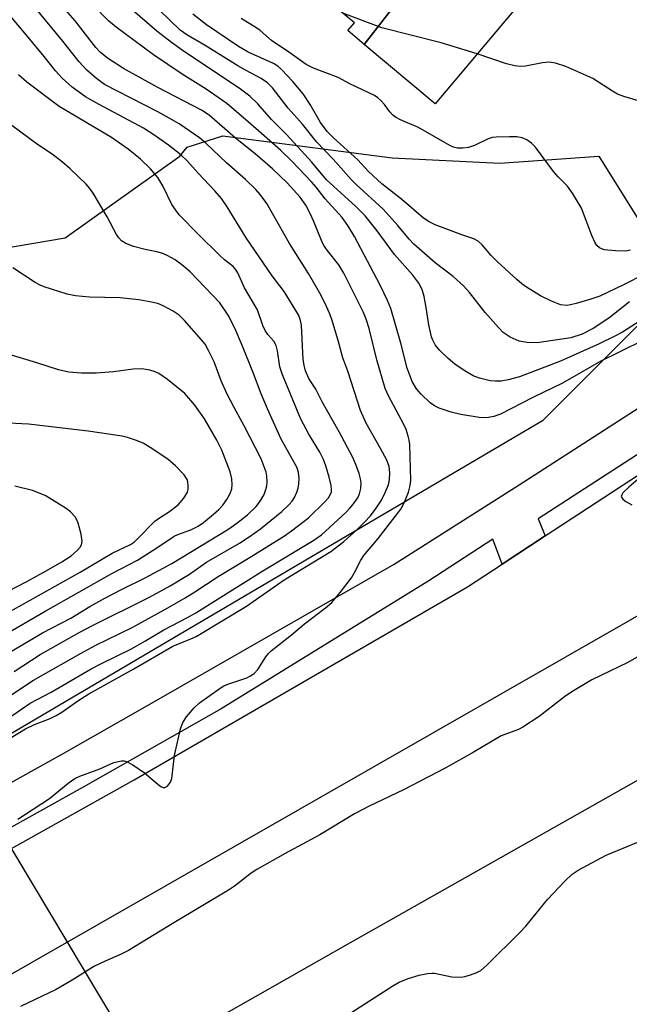
# Model space of a CAD drawing. Units: inches. Extents: x 1273763 to 1279763, y 517452 to 521452.
# Drawn here: x 1275096 to 1275220, y 518120 to 518320 of the extents above; entities that cross this region are included whole.
import ezdxf

# ---------------------------------------------------------------- set-up
doc = ezdxf.new("R2010")
doc.units = ezdxf.units.IN
doc.header["$MEASUREMENT"] = 0
for name, color, linetype in [('BLDG-Footprint', 5, 'Continuous'), ('HYDRO-Hidden Single Line Stream', 5, 'Continuous'), ('NTRL-Trees', 3, 'Continuous'), ('TRANS-Road', 130, 'Continuous'), ('TRANS-Street Sidewalk', 7, 'Continuous'), ('Undefined', 1, 'Continuous')]:
    doc.layers.add(name, color=color, linetype=linetype)

msp = doc.modelspace()

# ---------------------------------------------------------------- linework, layer by layer
at = {"layer": 'BLDG-Footprint'}
for points, elevation in [([(1275188.51, 518344.26), (1275166.02, 518315.31), (1275162.69, 518318.11), (1275164.01, 518319.67), (1275151.52, 518330.16), (1275174.52, 518358.26), (1275182.39, 518351.64), (1275185.33, 518349.17), (1275188.49, 518346.52), (1275187.38, 518345.21)], 402.57), ([(1275166.02, 518315.31), (1275188.51, 518344.26), (1275190.72, 518342.41), (1275193.37, 518340.18), (1275203.98, 518331.27), (1275180.42, 518303.22)], 400.85)]:
    msp.add_lwpolyline(points, close=True, dxfattribs=dict(at, elevation=elevation))
at = {"layer": 'HYDRO-Hidden Single Line Stream'}
msp.add_line((1275060.78, 518207.57), (1275190.74, 517990.61), dxfattribs=at)
at = {"layer": 'NTRL-Trees'}
msp.add_lwpolyline([(1275171.66, 518292.19), (1275193.54, 518291.14), (1275213.68, 518292.53), (1275222.36, 518278.64), (1275224.44, 518260.94), (1275202.2, 518238.73), (1274981.68, 518108.77), (1274958.65, 518126.05), (1274938.66, 518149.36), (1274938.66, 518168.57), (1274950.13, 518195.31), (1274965.31, 518205.98), (1274985.29, 518209.31), (1275001.95, 518229.29), (1275008.12, 518250.87), (1275028.61, 518270.66), (1275073.02, 518279.36), (1275085.21, 518272.59), (1275105.19, 518275.92), (1275128.51, 518292.58), (1275130.03, 518294.4), (1275137.29, 518296.7)], close=True, dxfattribs=at)
at = {"layer": 'TRANS-Road'}
for points in [[(1274541.36, 517829.02), (1274566.44, 517845.35), (1274591.66, 517861.48), (1274617.02, 517877.39), (1274642.5, 517893.09), (1274668.12, 517908.58), (1274693.86, 517923.85), (1274715.41, 517936.41), (1274897.85, 518041.64), (1275119.21, 518165.72), (1275186.98, 518204.96), (1275194.06, 518209.59), (1275202.79, 518215.3), (1275225.26, 518230.02), (1275287.47, 518271.08), (1275345.38, 518305.99), (1275397.9, 518337.24), (1275443.68, 518363.88), (1275485.61, 518387.23), (1275525.34, 518410.73)], [(1275569.82, 518398.05), (1275297.28, 518241.72), (1275288.63, 518237.46), (1275084.79, 518120.72), (1275018.02, 518082.17), (1274941.96, 518039.14), (1274886.7, 518007.4), (1274867.14, 517995.92), (1274847.47, 517984.64), (1274827.69, 517973.54), (1274811.75, 517964.09), (1274795.7, 517954.84), (1274779.54, 517945.78), (1274763.27, 517936.92), (1274748.27, 517927.8), (1274733.15, 517918.86), (1274717.93, 517910.11), (1274702.61, 517901.54), (1274682.68, 517889.52), (1274662.61, 517877.72), (1274642.42, 517866.15), (1274587.64, 517831.35), (1274552.25, 517807.72)], [(1274554.01, 517754.17), (1274588.84, 517774.28), (1274644.55, 517807.98), (1274654.92, 517814), (1274665.15, 517820.24), (1274675.26, 517826.68), (1274685.23, 517833.34), (1274695.05, 517840.2), (1274704.73, 517847.27), (1274714.26, 517854.54), (1274740.44, 517873.11), (1274830.75, 517938.26), (1274850.31, 517951.22), (1274900.82, 517982.38), (1274992.83, 518034.7), (1275085.93, 518088.65), (1275163.18, 518132.63), (1275239.44, 518175.73), (1275312.59, 518217.8), (1275469.86, 518306.6), (1275524.23, 518337.58)]]:
    msp.add_lwpolyline(points, dxfattribs=at)
at = {"layer": 'TRANS-Street Sidewalk'}
for points in [[(1274716.68, 517952.76, 0), (1274757.66, 517977.15, 0), (1274798.68, 518001.85, 0), (1275037.02, 518133.6, 0), (1275071.08, 518152.24, 0), (1275104.95, 518171.12, 0), (1275122.44, 518181.05, 0), (1275172.11, 518209.59, 0), (1275197.47, 518225.67, 0), (1275222.81, 518242.05, 0), (1275248.01, 518258.63, 0), (1275273.23, 518275.52, 0), (1275308.75, 518297.63, 0), (1275344.3, 518319.45, 0), (1275380.19, 518341.16, 0), (1275397.03, 518350.03, 0), (1275413.46, 518358.97, 0), (1275429.77, 518368.13, 0), (1275445.95, 518377.5, 0), (1275542.14, 518434.9, 0)], [(1275509.51, 518408.68, 0), (1275495.22, 518400.56, 0), (1275496.11, 518398.26, 0), (1275449.96, 518370.71, 0), (1275433.68, 518361.27, 0), (1275417.28, 518352.06, 0), (1275400.75, 518343.07, 0), (1275384.08, 518334.29, 0), (1275348.4, 518312.71, 0), (1275312.89, 518290.92, 0), (1275277.51, 518268.89, 0), (1275252.37, 518252.06, 0), (1275227.11, 518235.44, 0), (1275201.33, 518218.78, 0), (1275202.79, 518215.3, 0), (1275194.06, 518209.59, 0), (1275192.16, 518214.65, 0), (1275179.11, 518206.18, 0), (1275136.91, 518180.1, 0), (1275108.86, 518164.18, 0), (1275074.93, 518145.27, 0), (1275040.86, 518126.62, 0), (1274802.66, 517994.94, 0)]]:
    msp.add_polyline3d(points, dxfattribs=at)
at = {"layer": 'Undefined'}
for points, elevation in [([(1275094.4, 518178.74), (1275098.13, 518181.26), (1275102.38, 518183.53), (1275110.5, 518188.24), (1275112.49, 518189.3), (1275118.71, 518192.36), (1275121.39, 518193.87), (1275125.27, 518196.19), (1275130.07, 518198.69), (1275131.8, 518199.69), (1275145.41, 518208.2), (1275155.76, 518214.44), (1275157.3, 518215.51), (1275162.26, 518220.1), (1275163.08, 518220.94), (1275163.84, 518221.86), (1275164.69, 518223.07), (1275165.05, 518223.86), (1275165.3, 518224.97), (1275165.37, 518226.12), (1275165.26, 518226.94), (1275164.94, 518228), (1275164.27, 518229.85), (1275163.66, 518231.23), (1275160.88, 518236.49), (1275157.45, 518242.56), (1275156.15, 518245.13), (1275154.77, 518247.36), (1275154.06, 518248.92), (1275153.76, 518250.02), (1275153.61, 518251.17), (1275153.22, 518258.17), (1275152.97, 518259.41), (1275152.61, 518260.28), (1275149.74, 518265.03), (1275147.26, 518268.22), (1275142, 518275.95), (1275138.15, 518282.27), (1275136.97, 518283.94), (1275135.66, 518285.51), (1275132.27, 518289.07), (1275130.02, 518291.64), (1275128.75, 518292.81), (1275126.19, 518294.79), (1275123.27, 518296.92), (1275121.16, 518298.26), (1275112.16, 518303.08), (1275109.36, 518304.66), (1275106.62, 518306.6), (1275104.61, 518308.45), (1275103.24, 518309.89), (1275100.97, 518312.82), (1275096.34, 518318.43), (1275087.52, 518328.76)], 384), ([(1275095.63, 518157.7), (1275102.01, 518161.86), (1275105.81, 518165.01), (1275107.17, 518165.95), (1275108.2, 518166.44), (1275112.25, 518167.93), (1275115.13, 518169.22), (1275116.69, 518169.57), (1275117.19, 518169.55), (1275117.71, 518169.4), (1275118.95, 518168.72), (1275121.37, 518167.08), (1275124.03, 518164.83), (1275124.69, 518164.35), (1275125.13, 518164.16), (1275125.45, 518164.14), (1275126, 518164.39), (1275126.62, 518165.19), (1275126.9, 518165.98), (1275127.46, 518170.64), (1275128.63, 518176.04), (1275129.12, 518177.35), (1275129.91, 518178.53), (1275131.45, 518180.31), (1275132.49, 518181.33), (1275136.71, 518184.35), (1275137.46, 518184.78), (1275138.25, 518185.12), (1275142.12, 518186.45), (1275142.89, 518186.83), (1275143.6, 518187.33), (1275144.4, 518188.12), (1275146.02, 518190.7), (1275146.52, 518191.36), (1275147.11, 518191.96), (1275151.25, 518195.19), (1275153.85, 518197.4), (1275158.15, 518200.65), (1275159.44, 518201.78), (1275161.1, 518203.78), (1275163.39, 518206.75), (1275163.97, 518207.76), (1275165.28, 518210.38), (1275165.9, 518211.35), (1275168.85, 518214.77), (1275173.43, 518220.74), (1275174.19, 518222.15), (1275174.99, 518224.23), (1275175.37, 518225.56), (1275175.45, 518226.59), (1275175.24, 518233.92), (1275175.15, 518234.79), (1275174.96, 518235.61), (1275174.52, 518236.95), (1275174.07, 518237.99), (1275170.94, 518243.8), (1275170.28, 518245.28), (1275168.53, 518251.12), (1275167.03, 518257.48), (1275166.4, 518259.43), (1275165.83, 518260.76), (1275161.86, 518268.76), (1275160.82, 518270.45), (1275158.44, 518273.42), (1275157.81, 518274.37), (1275157.3, 518275.41), (1275155.72, 518279.39), (1275155.03, 518280.9), (1275154.12, 518282.58), (1275152.95, 518284.21), (1275150.32, 518287.13), (1275147.37, 518289.98), (1275143.84, 518293.01), (1275139.82, 518296.19), (1275134.48, 518300.89), (1275132.91, 518301.89), (1275124.04, 518306.53), (1275117.08, 518310.41), (1275113.85, 518312.49), (1275112.32, 518313.69), (1275111.43, 518314.68), (1275107.23, 518320.08), (1275102.52, 518325.58)], 388), ([(1275219.89, 518262.91), (1275215.7, 518259.59), (1275212.56, 518257.49), (1275210.27, 518256.35), (1275208.01, 518255.62), (1275201.12, 518254.58), (1275199.15, 518254.67), (1275197.49, 518254.94), (1275195.68, 518255.74), (1275194.27, 518256.67), (1275193.26, 518257.7), (1275190.6, 518260.78), (1275187.43, 518264.8), (1275186.27, 518266.1), (1275184.11, 518268.06), (1275180.45, 518270.87), (1275176.1, 518274.65), (1275175.11, 518275.66), (1275172.8, 518278.44), (1275169.82, 518281.8), (1275164.34, 518286.82), (1275163.34, 518287.83), (1275159.72, 518291.97), (1275156.38, 518295.4), (1275153.47, 518299.09), (1275150.57, 518302.35), (1275147.33, 518306.43), (1275146.36, 518307.5), (1275145.07, 518308.39), (1275141.88, 518310.03), (1275140.34, 518310.91), (1275133.69, 518315.06), (1275129.92, 518317.27), (1275128.62, 518318.21), (1275122.21, 518324.45)], 394), ([(1275090.16, 518171.88), (1275097.16, 518176.09), (1275098.97, 518176.95), (1275102.14, 518178.18), (1275103.4, 518178.77), (1275104.56, 518179.48), (1275107.82, 518181.77), (1275110.03, 518183.18), (1275119.16, 518188.24), (1275127.1, 518192.9), (1275130.77, 518194.36), (1275131.82, 518194.88), (1275142.07, 518201.05), (1275149.72, 518206.37), (1275159.21, 518212.15), (1275161.85, 518214.18), (1275164.47, 518216.53), (1275166.07, 518218.09), (1275167.28, 518219.41), (1275168.43, 518220.93), (1275169.52, 518222.56), (1275170.28, 518224.12), (1275170.91, 518225.73), (1275171.13, 518226.74), (1275171.23, 518228.17), (1275171.08, 518229.44), (1275170.61, 518230.71), (1275169.34, 518233.1), (1275166.42, 518238.23), (1275165.23, 518240.84), (1275162.69, 518248.83), (1275161.67, 518251.51), (1275160.71, 518255.04), (1275159.44, 518259.31), (1275158.93, 518260.65), (1275158, 518262.7), (1275156.98, 518264.72), (1275154.68, 518268.67), (1275150.78, 518274.77), (1275146.19, 518282.91), (1275144.87, 518284.76), (1275143.94, 518285.8), (1275141.85, 518287.82), (1275138.03, 518291.19), (1275133.82, 518295.23), (1275132.5, 518296.3), (1275128.38, 518299.11), (1275126.37, 518300.32), (1275124.05, 518301.58), (1275113.21, 518307.14), (1275111.56, 518308.33), (1275109.65, 518310.04), (1275108.05, 518311.74), (1275104.73, 518315.97), (1275099, 518322.93)], 386), ([(1275223.76, 518260.17), (1275218.48, 518256.74), (1275216.95, 518255.92), (1275213.75, 518254.4), (1275205.92, 518250.85), (1275197.56, 518247.7), (1275195.27, 518247.06), (1275193.84, 518246.82), (1275192.7, 518246.77), (1275191.59, 518246.87), (1275189.42, 518247.39), (1275188.11, 518247.88), (1275186.34, 518248.93), (1275184.39, 518250.26), (1275183.04, 518251.41), (1275181.32, 518253.08), (1275180.41, 518254.19), (1275179.93, 518255.1), (1275179.66, 518255.84), (1275179.11, 518258.28), (1275178.59, 518261.76), (1275178.15, 518264.04), (1275177.75, 518265.42), (1275177.13, 518266.74), (1275175.9, 518268.37), (1275172.13, 518272.54), (1275168.62, 518277.39), (1275166.21, 518280.4), (1275164.21, 518282.4), (1275158.36, 518287.78), (1275155.34, 518291.32), (1275150.19, 518296.98), (1275147.15, 518300), (1275144.35, 518303.19), (1275142.73, 518304.74), (1275140.83, 518306.22), (1275128.99, 518314.1), (1275126.82, 518315.66), (1275123.87, 518317.97), (1275118.92, 518322.28)], 392), ([(1275223.18, 518255.35), (1275217.71, 518252.59), (1275214.08, 518250.86), (1275206.33, 518246.39), (1275200.25, 518243.5), (1275193.69, 518240.08), (1275192.37, 518239.59), (1275191.29, 518239.4), (1275190.19, 518239.36), (1275189.35, 518239.41), (1275185.64, 518239.98), (1275183.68, 518240.47), (1275181.23, 518241.27), (1275180.28, 518241.76), (1275179.41, 518242.4), (1275177.56, 518244.14), (1275176.62, 518245.2), (1275175.74, 518246.71), (1275174.75, 518249.43), (1275173.43, 518254.51), (1275171.41, 518261.59), (1275170.75, 518263.19), (1275169.26, 518266.31), (1275164, 518276.22), (1275162.69, 518278.49), (1275161.52, 518280.07), (1275158.06, 518283.86), (1275156.23, 518286.24), (1275155.34, 518287.25), (1275151.27, 518291.53), (1275148.96, 518293.76), (1275142.97, 518299.09), (1275138.06, 518303.27), (1275133.88, 518306.22), (1275129.01, 518309.22), (1275123.17, 518313.21), (1275115.56, 518318.78), (1275114.04, 518320.08), (1275112.25, 518321.88)], 390), ([(1275222.96, 518268.58), (1275218.7, 518266.39), (1275213.88, 518264.1), (1275212.05, 518263.47), (1275209.06, 518262.57), (1275207.95, 518262.3), (1275207.15, 518262.2), (1275205.87, 518262.35), (1275203.96, 518263.1), (1275201.84, 518264.13), (1275198.95, 518265.92), (1275198.03, 518266.57), (1275196.99, 518267.45), (1275193.09, 518271.07), (1275191.83, 518272.34), (1275189.96, 518274.54), (1275189.15, 518275.27), (1275188.25, 518275.75), (1275185.83, 518276.55), (1275180.39, 518278.59), (1275179.17, 518279.18), (1275178.08, 518279.97), (1275173.61, 518283.78), (1275169.58, 518286.93), (1275166.81, 518289.54), (1275164.67, 518291.8), (1275159.73, 518296.31), (1275158.5, 518297.61), (1275157.12, 518299.43), (1275155.01, 518303.09), (1275153.58, 518305.23), (1275151.45, 518307.82), (1275149.26, 518310.12), (1275148.42, 518310.84), (1275147.56, 518311.38), (1275142.4, 518313.73), (1275140.44, 518314.85), (1275133.97, 518319.26), (1275131.15, 518321.43)], 396), ([(1275220.12, 518273.42), (1275219.08, 518273.22), (1275217.07, 518273.28), (1275214.79, 518273.53), (1275213.85, 518273.89), (1275213.31, 518274.38), (1275212.87, 518275.08), (1275212.27, 518276.39), (1275210.18, 518282.01), (1275208.34, 518285.05), (1275207.33, 518286.43), (1275205.4, 518288.39), (1275204.46, 518289.47), (1275200.81, 518294.39), (1275199.99, 518295.19), (1275199.07, 518295.86), (1275198.09, 518296.27), (1275197.03, 518296.48), (1275195.54, 518296.51), (1275192.85, 518296.43), (1275191.97, 518296.33), (1275191.16, 518296.09), (1275188.39, 518294.74), (1275187.17, 518294.33), (1275186.07, 518294.19), (1275184.97, 518294.21), (1275184.16, 518294.39), (1275183.37, 518294.72), (1275177.04, 518298.38), (1275173.35, 518299.96), (1275172.35, 518300.49), (1275171.74, 518300.98), (1275171.2, 518301.55), (1275170.13, 518303.06), (1275169.4, 518303.9), (1275168.78, 518304.46), (1275168.07, 518304.93), (1275163.09, 518307.26), (1275160.69, 518308.58), (1275155.66, 518310.44), (1275154.17, 518311.19), (1275150.9, 518313.56), (1275147.15, 518316.09), (1275144.86, 518318.13), (1275144.19, 518318.63), (1275140.99, 518320.55)], 398), ([(1275188.98, 518313.41), (1275181.62, 518315.64), (1275169.59, 518318.69), (1275161.62, 518321.68)], 400), ([(1275221.75, 518303.79), (1275218.77, 518304.71), (1275217.49, 518305.19), (1275216.45, 518305.78), (1275212.48, 518308.34), (1275206.96, 518310.78), (1275204.9, 518311.48), (1275203.59, 518311.66), (1275202.22, 518311.55), (1275198.77, 518310.87), (1275197.68, 518310.83), (1275196.61, 518310.92), (1275194.94, 518311.33), (1275188.98, 518313.41)], 400), ([(1275092.57, 518181.85), (1275098.81, 518185.95), (1275108.44, 518191.48), (1275111.34, 518193.04), (1275118.82, 518196.69), (1275126.08, 518200.67), (1275129.6, 518202.73), (1275131.59, 518203.95), (1275136.32, 518207.05), (1275143.18, 518211.16), (1275149.79, 518215.32), (1275151.23, 518216.31), (1275154.68, 518219.01), (1275157.98, 518222.27), (1275158.71, 518223.09), (1275159.11, 518223.68), (1275159.33, 518224.26), (1275159.37, 518224.76), (1275159.28, 518225.56), (1275158.86, 518227.27), (1275158.22, 518229.54), (1275157.73, 518230.87), (1275157, 518232.37), (1275154.77, 518235.99), (1275153.14, 518239.09), (1275149.41, 518248.05), (1275148.88, 518249.73), (1275148.4, 518252.97), (1275148.1, 518254.06), (1275147.62, 518254.93), (1275146.39, 518256.31), (1275145.84, 518257.11), (1275145.4, 518258.13), (1275144.3, 518261.32), (1275141.69, 518265.76), (1275140.3, 518268.85), (1275139.87, 518269.56), (1275139.33, 518270.13), (1275137.61, 518271.47), (1275136.56, 518272.43), (1275132.35, 518276.61), (1275128.41, 518280.66), (1275127.7, 518281.55), (1275126.93, 518282.72), (1275125.05, 518286.53), (1275124.03, 518288.25), (1275122.56, 518289.99), (1275120.54, 518291.93), (1275118, 518294), (1275114.61, 518296.34), (1275104.01, 518302.64), (1275097.44, 518307.61), (1275095.73, 518309.1)], 382), ([(1275094.84, 518187.72), (1275100.15, 518191.18), (1275108.21, 518195.76), (1275110.48, 518196.96), (1275122.37, 518202.86), (1275126.53, 518205.15), (1275130.49, 518207.54), (1275133.97, 518209.95), (1275140.66, 518213.85), (1275142.6, 518215.09), (1275144.91, 518216.72), (1275149.28, 518220.31), (1275150.77, 518221.71), (1275151.34, 518222.4), (1275151.8, 518223.14), (1275152.29, 518224.2), (1275152.56, 518225.03), (1275152.7, 518225.89), (1275152.75, 518227.07), (1275152.67, 518228.23), (1275152.39, 518229.15), (1275149.12, 518234.96), (1275146.33, 518241.13), (1275145.03, 518244.18), (1275143.37, 518248.67), (1275141.29, 518253.91), (1275139.73, 518257.56), (1275138.38, 518260.22), (1275136.64, 518262.71), (1275130.65, 518269), (1275128.92, 518270.47), (1275127.55, 518271.44), (1275126.08, 518272.28), (1275125.08, 518272.73), (1275123.84, 518273.09), (1275121.45, 518273.57), (1275119.09, 518274.21), (1275117.57, 518274.79), (1275116.67, 518275.36), (1275116.1, 518275.93), (1275115.64, 518276.64), (1275113.75, 518280.22), (1275110.92, 518285.04), (1275110.26, 518286), (1275109.46, 518286.88), (1275106.24, 518290), (1275104.66, 518291.34), (1275102.56, 518292.97), (1275099.62, 518294.92), (1275092.56, 518300.15)], 380), ([(1275092.94, 518191.06), (1275100.61, 518195.6), (1275106.37, 518198.55), (1275110.24, 518200.93), (1275113.26, 518202.65), (1275116.64, 518204.4), (1275121.48, 518206.75), (1275126.88, 518209.67), (1275138.3, 518216.59), (1275140.12, 518217.88), (1275142.27, 518219.6), (1275144.03, 518221.32), (1275144.7, 518222.16), (1275145.27, 518223.04), (1275145.63, 518223.74), (1275146, 518224.73), (1275146.2, 518225.5), (1275146.29, 518226.32), (1275146.23, 518227.45), (1275146.07, 518228.29), (1275145.05, 518231.01), (1275141.58, 518237.73), (1275139.55, 518241.41), (1275138.08, 518244.28), (1275136.94, 518246.85), (1275135.49, 518250.71), (1275134.35, 518253.04), (1275133.65, 518254.29), (1275132.96, 518255.22), (1275129.44, 518259.16), (1275128.41, 518260.2), (1275127.2, 518261.02), (1275125.11, 518262.12), (1275124.03, 518262.56), (1275122.41, 518262.95), (1275120.18, 518263.34), (1275116.37, 518263.73), (1275110.14, 518263.86), (1275107.33, 518264.12), (1275105.65, 518264.49), (1275100.95, 518265.97), (1275100.15, 518266.29), (1275099.14, 518266.84), (1275094.55, 518269.82)], 378), ([(1275092.44, 518194.93), (1275101.29, 518200.08), (1275114.67, 518207.68), (1275119.93, 518210.36), (1275123.86, 518212.88), (1275127.34, 518215.26), (1275128.1, 518215.61), (1275130.75, 518216.56), (1275132.25, 518217.28), (1275133.35, 518218.05), (1275135.35, 518219.72), (1275136.43, 518220.68), (1275137.28, 518221.58), (1275138.08, 518222.71), (1275138.75, 518223.92), (1275139.07, 518224.92), (1275139.16, 518225.73), (1275139.06, 518226.9), (1275138.76, 518228.35), (1275137.09, 518232.72), (1275136.04, 518234.82), (1275133.51, 518239.11), (1275131.56, 518241.9), (1275129.52, 518244.25), (1275126.01, 518247.16), (1275124.23, 518248.38), (1275123.49, 518248.7), (1275122.44, 518249.03), (1275120.77, 518249.28), (1275119.01, 518249.2), (1275115.03, 518248.71), (1275111.51, 518248.4), (1275108.57, 518248.44), (1275105.93, 518248.6), (1275103.85, 518249.07), (1275099.45, 518250.54), (1275093.6, 518252.29)], 376), ([(1275091.26, 518198.43), (1275108.24, 518207.94), (1275114.79, 518211.79), (1275118.47, 518213.56), (1275119.29, 518214.13), (1275119.91, 518214.7), (1275123.41, 518218.34), (1275124.36, 518219.02), (1275126.25, 518220.12), (1275128.19, 518221.66), (1275129.36, 518222.97), (1275130.07, 518224.2), (1275130.22, 518224.72), (1275130.25, 518225.52), (1275130.15, 518226.31), (1275129.99, 518226.81), (1275129.38, 518227.72), (1275127.61, 518229.59), (1275126.11, 518230.91), (1275122.52, 518233.28), (1275121.04, 518234.15), (1275119.48, 518234.8), (1275117.88, 518235.34), (1275116.77, 518235.61), (1275109.88, 518236.59), (1275097.78, 518238.04), (1275092.4, 518238.28)], 374), ([(1275228.31, 518232.54), (1275219.78, 518225.23), (1275218.59, 518224.06), (1275218.33, 518223.67), (1275218.24, 518223.31), (1275218.56, 518222.8), (1275219.18, 518222.33), (1275220.4, 518221.61)], 388), ([(1275089.89, 518202.16), (1275097.42, 518206.07), (1275101.34, 518208.19), (1275104.57, 518210.07), (1275106.46, 518211.29), (1275107.74, 518212.4), (1275108.29, 518213.04), (1275108.56, 518213.49), (1275108.7, 518214.25), (1275108.48, 518215.64), (1275107.85, 518217.91), (1275107.52, 518218.71), (1275107.22, 518219.16), (1275106.31, 518220.18), (1275105.43, 518220.9), (1275101.12, 518223.52), (1275098.6, 518224.52), (1275095, 518225.44)], 372), ([(1275221.81, 518190.83), (1275219.58, 518189.57), (1275212.29, 518186), (1275208.18, 518183.58), (1275206.71, 518182.57), (1275201.56, 518178.58), (1275198.27, 518176.38), (1275197.34, 518175.94), (1275193.84, 518174.63), (1275188.02, 518171.18), (1275182.47, 518168.03), (1275173.99, 518163.66), (1275167.01, 518160.32), (1275164.02, 518158.75), (1275156.95, 518154.49), (1275149.91, 518150.72), (1275144.2, 518147.48), (1275143.02, 518146.7), (1275139.64, 518144.08), (1275138.44, 518143.24), (1275127.28, 518136.59), (1275118.1, 518130.98), (1275116.63, 518130.22), (1275113.32, 518128.82), (1275111.17, 518127.78), (1275106.67, 518124.94), (1275103.39, 518123.05), (1275096.11, 518119.59)], 388), ([(1275163.28, 518118.29), (1275171.81, 518123.78), (1275173.09, 518124.5), (1275174.92, 518125.3), (1275177.17, 518125.92), (1275178.87, 518126.29), (1275179.72, 518126.37), (1275180.27, 518126.33), (1275183.83, 518125.6), (1275185.68, 518125.55), (1275186.48, 518125.66), (1275187.58, 518125.99), (1275188.92, 518126.52), (1275189.67, 518126.91), (1275191, 518128.04), (1275197.66, 518134.65), (1275198.82, 518135.95), (1275203.24, 518141.36), (1275206.74, 518145.05), (1275208.24, 518146.51), (1275209.45, 518147.32), (1275215.15, 518150.35), (1275221.72, 518153.1)], 388)]:
    msp.add_lwpolyline(points, dxfattribs=dict(at, elevation=elevation))

doc.saveas('drawing.dxf')
